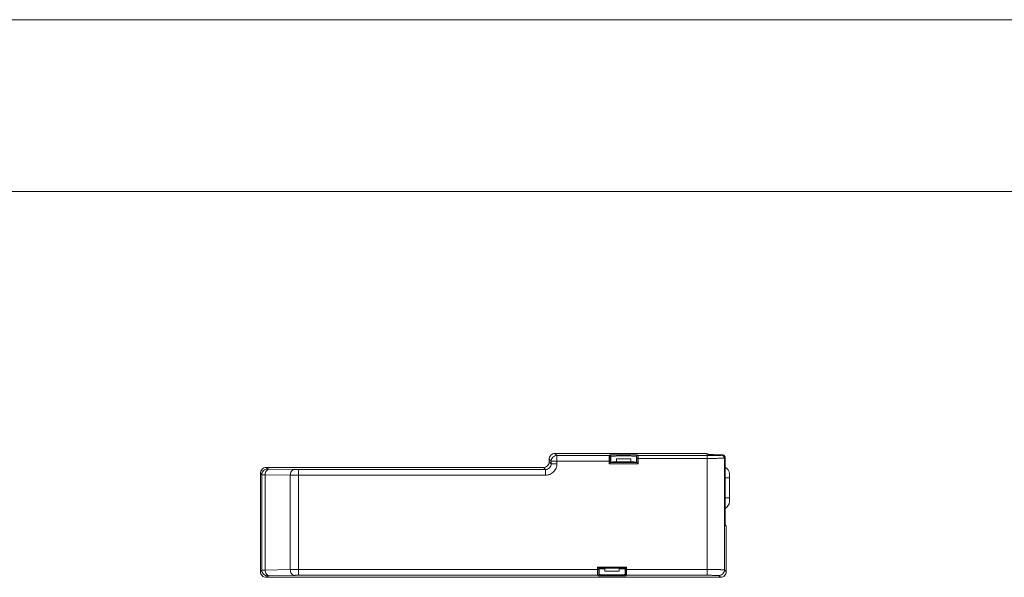
# Model space of a CAD drawing. Extents: x -247 to 159, y -311 to -15.
# Drawn here: x -12 to 74, y -82 to -33 of the extents above; entities that cross this region are included whole.
import ezdxf

# ---------------------------------------------------------------- set-up
doc = ezdxf.new("R2010")
doc.units = 0
doc.header["$LTSCALE"] = 0.25
doc.header["$MEASUREMENT"] = 0
doc.layers.add('kiki', color=7, linetype='CONTINUOUS', lineweight=13)
doc.layers.add('waku', color=7, linetype='CONTINUOUS', lineweight=15)

msp = doc.modelspace()

# ---------------------------------------------------------------- linework, layer by layer
at = {"layer": 'kiki', "linetype": 'Continuous', "lineweight": 15}
for p, q in [((34.995, -70.943), (35.17, -71.118)), ((39.731, -71.118), (35.17, -71.118)), ((35.17, -71.118), (35.17, -71.843)), ((39.731, -71.118), (39.768, -71.081)), ((39.831, -71.218), (39.868, -71.181)), ((39.868, -71.696), (39.868, -71.181)), ((42.118, -71.696), (42.118, -71.181)), ((42.118, -71.181), (42.159, -71.222)), ((42.262, -71.372), (42.162, -71.372)), ((42.162, -71.372), (42.162, -71.74)), ((42.218, -71.081), (42.259, -71.122)), ((48.309, -71.122), (42.259, -71.122)), ((48.309, -71.372), (42.262, -71.372)), ((42.262, -71.372), (42.262, -71.84)), ((48.289, -70.967), (48.36, -71.038)), ((48.309, -81.59), (48.309, -71.122)), ((48.36, -70.996), (48.405, -71.041)), ((48.443, -71.043), (48.452, -71.043)), ((48.531, -71.045), (48.549, -71.045)), ((48.657, -71.046), (48.674, -71.047)), ((48.797, -71.047), (48.818, -71.048)), ((49.612, -71.048), (49.559, -71.101)), ((49.862, -71.298), (49.809, -71.351)), ((49.809, -81.107), (49.809, -71.351)), ((49.862, -71.298), (49.862, -71.298)), ((49.862, -71.298), (49.862, -76.612)), ((9.77, -72.168), (9.898, -72.296)), ((9.77, -72.168), (33.995, -72.168)), ((34.17, -72.343), (33.995, -72.168)), ((34.495, -71.668), (34.495, -71.443)), ((34.495, -71.443), (34.67, -71.618)), ((34.67, -71.843), (34.495, -71.668)), ((34.67, -71.618), (39.825, -71.618)), ((34.67, -71.618), (34.67, -71.843)), ((35.17, -71.843), (34.67, -71.843)), ((39.725, -71.84), (39.725, -71.618)), ((39.825, -71.74), (39.725, -71.84)), ((42.262, -71.84), (39.725, -71.84)), ((39.825, -71.74), (39.825, -71.618)), ((39.868, -71.696), (39.825, -71.74)), ((42.162, -71.74), (39.825, -71.74)), ((40.368, -71.416), (41.618, -71.416)), ((40.368, -71.666), (40.368, -71.416)), ((40.368, -71.666), (41.618, -71.666)), ((40.568, -71.666), (40.568, -71.7)), ((41.418, -71.666), (41.418, -71.7)), ((41.618, -71.666), (41.618, -71.416)), ((42.162, -71.74), (42.118, -71.696)), ((42.162, -71.74), (42.262, -71.84)), ((9.27, -81.265), (9.27, -72.668)), ((9.27, -72.668), (9.398, -72.796)), ((9.398, -72.796), (9.398, -81.137)), ((9.691, -72.802), (9.691, -81.131)), ((9.691, -72.802), (11.875, -72.84)), ((10.044, -72.302), (12.229, -72.34)), ((11.875, -72.84), (11.875, -81.093)), ((12.582, -72.343), (12.582, -81.59)), ((12.582, -72.343), (34.17, -72.343)), ((12.582, -72.843), (34.17, -72.843)), ((34.17, -72.343), (34.17, -72.843)), ((50.243, -73.066), (49.862, -73.066)), ((50.243, -72.736), (50.243, -75.147)), ((50.243, -74.816), (49.862, -74.816)), ((49.862, -76.683), (49.862, -76.612)), ((49.862, -76.754), (49.862, -76.774)), ((49.863, -76.899), (49.863, -76.915)), ((49.865, -77.026), (49.865, -77.043)), ((49.866, -77.109), (49.866, -77.084)), ((49.867, -77.13), (49.866, -77.109)), ((49.867, -77.12), (49.867, -77.129)), ((49.868, -77.167), (49.913, -77.212)), ((49.872, -77.212), (49.942, -77.283)), ((49.931, -77.236), (49.913, -77.212)), ((49.966, -78.643), (49.966, -81.265)), ((9.27, -81.265), (9.398, -81.137)), ((9.691, -81.131), (11.875, -81.093)), ((9.77, -81.765), (9.898, -81.637)), ((10.044, -81.631), (12.229, -81.592)), ((12.582, -81.09), (38.825, -81.09)), ((12.582, -81.59), (38.731, -81.59)), ((38.725, -80.868), (41.262, -80.868)), ((38.725, -81.09), (38.725, -80.868)), ((38.825, -80.968), (38.725, -80.868)), ((38.768, -81.627), (38.731, -81.59)), ((38.825, -80.968), (41.162, -80.968)), ((38.825, -80.968), (38.868, -81.012)), ((38.825, -81.09), (38.825, -80.968)), ((38.868, -81.527), (38.831, -81.49)), ((38.868, -81.012), (38.868, -81.527)), ((39.368, -80.991), (39.368, -81.241)), ((40.618, -81.241), (39.368, -81.241)), ((40.618, -80.991), (40.618, -81.241)), ((41.118, -81.012), (41.162, -80.968)), ((41.118, -81.012), (41.118, -81.527)), ((41.155, -81.49), (41.118, -81.527)), ((41.162, -80.968), (41.262, -80.868)), ((41.162, -80.968), (41.162, -81.09)), ((48.309, -81.09), (41.162, -81.09)), ((41.255, -81.59), (41.218, -81.627)), ((48.309, -81.59), (41.255, -81.59)), ((41.262, -80.868), (41.262, -81.09)), ((49.466, -81.765), (49.309, -81.607)), ((49.966, -81.265), (49.809, -81.107)), ((49.466, -81.765), (9.77, -81.765))]:
    msp.add_line(p, q, dxfattribs=at)
for points in [[(48.204, -70.959), (48.179, -70.958), (48.15, -70.957), (48.117, -70.956), (48.081, -70.955), (48.041, -70.954), (47.998, -70.953), (47.95, -70.952), (47.899, -70.951), (47.843, -70.95), (47.784, -70.949), (47.72, -70.948), (47.653, -70.947), (47.583, -70.946), (47.508, -70.946), (47.431, -70.945), (47.35, -70.944), (47.266, -70.944), (47.18, -70.944), (47.091, -70.943), (47, -70.943), (46.907, -70.943), (34.995, -70.943)], [(48.245, -70.961), (48.226, -70.96), (48.204, -70.959)], [(48.36, -70.996), (48.333, -70.977), (48.312, -70.969), (48.298, -70.966), (48.287, -70.965), (48.275, -70.963), (48.261, -70.962)], [(48.447, -71.043), (48.426, -71.042), (48.408, -71.041), (48.395, -71.041), (48.385, -71.04)], [(48.502, -71.044), (48.473, -71.043), (48.447, -71.043)], [(49.612, -71.048), (48.922, -71.048), (48.863, -71.048), (48.807, -71.047), (48.754, -71.047), (48.703, -71.047), (48.656, -71.046), (48.612, -71.046), (48.571, -71.045), (48.535, -71.045), (48.502, -71.044)], [(49.866, -77.084), (49.865, -77.057), (49.865, -77.026), (49.864, -76.992), (49.864, -76.956), (49.863, -76.917), (49.863, -76.875), (49.862, -76.83), (49.862, -76.783), (49.862, -76.734), (49.862, -76.683)], [(49.868, -77.165), (49.868, -77.149), (49.867, -77.13)], [(49.946, -77.3), (49.945, -77.286), (49.943, -77.273), (49.94, -77.259), (49.931, -77.236)], [(49.95, -77.362), (49.949, -77.337), (49.948, -77.317), (49.946, -77.3)], [(49.966, -78.643), (49.966, -78.535), (49.966, -78.43), (49.966, -78.328), (49.965, -78.23), (49.964, -78.136), (49.964, -78.046), (49.963, -77.961), (49.962, -77.881), (49.961, -77.806), (49.96, -77.736), (49.959, -77.671), (49.958, -77.611), (49.957, -77.557), (49.955, -77.508), (49.954, -77.464), (49.953, -77.425), (49.952, -77.391), (49.95, -77.362)]]:
    msp.add_lwpolyline(points, dxfattribs=at)
for centre, radius, start, end in [((39.731, -71.218), 0.1, 0.0033, 89.9967), ((39.768, -71.181), 0.1, 0.00638, 89.97618), ((42.218, -71.181), 0.1, 90.0033, 179.9967), ((42.259, -71.222), 0.1, 90.0033, 179.9967), ((48.36, -71.137), 0.0991, 79.13955, 89.94685), ((48.566, -66.879), 4.165, 268.17962, 268.31235), ((48.659, -63.457), 7.588, 268.43259, 269.03446), ((48.823, -54.138), 16.909, 269.07181, 269.43635), ((48.924, -44.392), 26.656, 269.46222, 269.72744), ((48.958, -37.687), 33.361, 269.75802, 270.00186), ((49.559, -71.351), 0.25, 0.02094, 89.97906), ((34.17, -71.843), 0.5, 269.97572, 0.0198), ((49.593, -72.736), 0.65, 0, 65.58067), ((12.512, 5.5), 78.342, 269.5343, 270.05145), ((49.593, -75.147), 0.65, 294.41934, 0), ((83.661, -76.613), 33.799, 179.9997, 180.23928), ((77.713, -76.639), 27.851, 180.27788, 180.53435), ((68.135, -76.731), 18.272, 180.57839, 180.92412), ((58.486, -76.89), 8.622, 181.01298, 181.53054), ((54.047, -77.006), 4.182, 181.68955, 181.81252), ((49.773, -77.212), 0.099, 0.05122, 10.69592), ((-28.215, -78.681), 78.182, 359.99851, 0.22407), ((12.512, -159.412), 78.322, 89.94849, 90.46577), ((38.731, -81.49), 0.1, 270.00331, 359.99669), ((38.768, -81.527), 0.1, 270.0033, 359.9967), ((41.218, -81.527), 0.1, 180.00638, 269.97618), ((41.255, -81.49), 0.1, 180.0033, 269.9967)]:
    msp.add_arc(centre, radius, start, end, dxfattribs=at)
for centre, major_axis, start_param, end_param in [((40.993, -71.696), (1.125, 0), 8.244818, 9.424778), ((40.993, -71.696), (0.5, 0), 2.612504, 6.812274), ((40.993, -71.696), (1.125, 0), 6.283185, 7.463145), ((39.993, -81.012), (1.125, 0), 3.141593, 4.118283), ((39.993, -81.012), (1.125, 0), -0.976691, 0)]:
    msp.add_ellipse(centre, major_axis=major_axis, ratio=0.017455, start_param=start_param, end_param=end_param, dxfattribs=at)
for points, knots in [([(34.495, -71.443), (34.495, -71.378), (34.521, -71.247), (34.632, -71.08), (34.798, -70.969), (34.93, -70.943), (34.995, -70.943)], [0, 0, 0, 0, 0.250031, 0.499999, 0.749969, 1, 1, 1, 1]), ([(35.17, -71.118), (35.105, -71.118), (34.973, -71.144), (34.807, -71.255), (34.696, -71.421), (34.67, -71.553), (34.67, -71.618)], [0, 0, 0, 0, 0.250004, 0.499989, 0.749973, 1, 1, 1, 1]), ([(39.725, -71.618), (39.725, -71.586), (39.725, -71.522), (39.725, -71.431), (39.726, -71.346), (39.726, -71.272), (39.727, -71.217), (39.728, -71.181), (39.729, -71.16), (39.729, -71.143), (39.73, -71.13), (39.731, -71.123), (39.731, -71.119), (39.731, -71.118)], [0, 0, 0, 0, 0.192867, 0.37863, 0.550038, 0.700826, 0.825265, 0.876109, 0.918697, 0.952658, 0.977646, 0.993451, 1, 1, 1, 1]), ([(39.768, -71.081), (39.768, -71.08), (39.771, -71.08), (39.775, -71.079), (39.783, -71.078), (39.793, -71.077), (39.806, -71.076), (39.829, -71.074), (39.865, -71.073), (39.916, -71.071), (39.978, -71.069), (40.049, -71.067), (40.13, -71.066), (40.218, -71.064), (40.351, -71.063), (40.53, -71.061), (40.757, -71.06), (40.993, -71.059), (41.229, -71.06), (41.456, -71.061), (41.635, -71.063), (41.768, -71.064), (41.857, -71.066), (41.937, -71.067), (42.009, -71.069), (42.07, -71.071), (42.121, -71.073), (42.157, -71.074), (42.181, -71.076), (42.194, -71.077), (42.204, -71.078), (42.211, -71.079), (42.215, -71.08), (42.218, -71.08), (42.218, -71.081)], [0, 0, 0, 0, 0.000742, 0.002598, 0.005628, 0.009835, 0.015217, 0.021769, 0.038308, 0.05928, 0.084498, 0.113712, 0.14664, 0.182979, 0.222367, 0.308762, 0.402505, 0.499998, 0.597492, 0.691236, 0.777633, 0.817022, 0.853361, 0.886287, 0.915503, 0.940725, 0.961704, 0.978241, 0.984783, 0.990152, 0.994348, 0.997372, 0.999236, 1, 1, 1, 1]), ([(39.825, -71.618), (39.825, -71.592), (39.825, -71.541), (39.825, -71.468), (39.826, -71.4), (39.826, -71.341), (39.827, -71.297), (39.828, -71.268), (39.829, -71.251), (39.829, -71.238), (39.83, -71.228), (39.831, -71.222), (39.831, -71.218), (39.831, -71.218)], [0, 0, 0, 0, 0.192832, 0.378559, 0.549945, 0.70072, 0.825139, 0.87598, 0.918572, 0.952542, 0.977544, 0.993375, 1, 1, 1, 1]), ([(39.868, -71.181), (39.868, -71.18), (39.871, -71.18), (39.874, -71.179), (39.881, -71.178), (39.891, -71.177), (39.903, -71.176), (39.924, -71.174), (39.957, -71.173), (40.004, -71.171), (40.061, -71.169), (40.126, -71.167), (40.23, -71.165), (40.376, -71.163), (40.568, -71.161), (40.776, -71.16), (40.993, -71.159), (41.21, -71.16), (41.418, -71.161), (41.61, -71.163), (41.757, -71.165), (41.86, -71.167), (41.926, -71.169), (41.982, -71.171), (42.029, -71.173), (42.062, -71.174), (42.084, -71.176), (42.096, -71.177), (42.105, -71.178), (42.112, -71.179), (42.116, -71.18), (42.118, -71.18), (42.118, -71.181)], [0, 0, 0, 0, 0.000764, 0.002629, 0.005666, 0.009878, 0.015265, 0.021819, 0.038361, 0.059332, 0.08455, 0.113765, 0.146691, 0.222409, 0.308791, 0.402519, 0.499996, 0.597473, 0.691201, 0.777584, 0.853303, 0.88623, 0.915446, 0.940663, 0.961636, 0.978179, 0.984733, 0.99012, 0.994333, 0.997369, 0.999236, 1, 1, 1, 1]), ([(42.159, -71.222), (42.16, -71.222), (42.16, -71.224), (42.16, -71.226), (42.16, -71.23), (42.16, -71.237), (42.161, -71.25), (42.161, -71.268), (42.161, -71.291), (42.162, -71.326), (42.162, -71.353), (42.162, -71.372)], [0, 0, 0, 0, 0.006588, 0.02244, 0.04746, 0.081452, 0.174896, 0.29935, 0.45005, 0.621423, 1, 1, 1, 1]), ([(42.259, -71.122), (42.26, -71.123), (42.259, -71.125), (42.26, -71.128), (42.26, -71.135), (42.26, -71.147), (42.261, -71.168), (42.261, -71.199), (42.261, -71.236), (42.262, -71.295), (42.262, -71.34), (42.262, -71.372)], [0, 0, 0, 0, 0.006498, 0.022325, 0.047329, 0.081313, 0.174758, 0.299232, 0.449965, 0.621371, 1, 1, 1, 1]), ([(46.889, -70.943), (46.979, -70.943), (47.156, -70.943), (47.413, -70.945), (47.65, -70.947), (47.831, -70.949), (47.96, -70.952), (48.041, -70.954), (48.112, -70.956), (48.172, -70.958), (48.219, -70.96), (48.251, -70.962), (48.27, -70.963), (48.279, -70.964), (48.285, -70.966), (48.288, -70.966), (48.289, -70.967)], [0, 0, 0, 0, 0.192872, 0.378539, 0.549939, 0.700693, 0.766516, 0.825114, 0.875955, 0.918552, 0.95251, 0.977515, 0.986581, 0.993342, 0.997799, 1, 1, 1, 1]), ([(48.36, -70.996), (48.35, -70.987), (48.328, -70.972), (48.302, -70.967), (48.289, -70.967)], [0, 0, 0, 0, 0.500506, 1, 1, 1, 1]), ([(49.559, -71.101), (49.558, -71.101), (49.555, -71.102), (49.55, -71.103), (49.542, -71.104), (49.525, -71.105), (49.496, -71.107), (49.454, -71.109), (49.401, -71.111), (49.338, -71.113), (49.265, -71.114), (49.15, -71.117), (48.988, -71.119), (48.777, -71.121), (48.547, -71.122), (48.39, -71.122), (48.309, -71.122)], [0, 0, 0, 0, 0.002201, 0.006658, 0.013419, 0.022485, 0.04749, 0.081448, 0.124045, 0.174886, 0.233484, 0.299307, 0.450061, 0.621461, 0.807128, 1, 1, 1, 1]), ([(49.809, -71.351), (49.808, -71.351), (49.805, -71.352), (49.798, -71.353), (49.788, -71.354), (49.768, -71.355), (49.734, -71.357), (49.683, -71.359), (49.619, -71.361), (49.543, -71.363), (49.456, -71.364), (49.318, -71.366), (49.124, -71.369), (48.87, -71.371), (48.595, -71.372), (48.406, -71.372), (48.309, -71.372)], [0, 0, 0, 0, 0.002148, 0.006582, 0.01333, 0.022389, 0.047384, 0.081335, 0.123931, 0.174775, 0.23338, 0.299211, 0.449983, 0.621406, 0.8071, 1, 1, 1, 1]), ([(48.36, -71.038), (48.36, -71.038), (48.363, -71.038), (48.369, -71.039), (48.379, -71.04), (48.386, -71.04), (48.39, -71.041)], [0, 0, 0, 0, 0.085956, 0.281219, 0.586217, 1, 1, 1, 1]), ([(48.39, -71.041), (48.393, -71.041), (48.408, -71.042), (48.422, -71.042), (48.434, -71.042)], [0, 0, 0, 0, 0.211086, 1, 1, 1, 1]), ([(49.612, -71.048), (49.644, -71.048), (49.71, -71.061), (49.793, -71.116), (49.849, -71.199), (49.862, -71.265), (49.862, -71.298)], [0, 0, 0, 0, 0.25003, 0.500003, 0.749971, 1, 1, 1, 1]), ([(9.27, -72.668), (9.27, -72.603), (9.296, -72.472), (9.407, -72.305), (9.573, -72.194), (9.705, -72.168), (9.77, -72.168)], [0, 0, 0, 0, 0.250031, 0.499999, 0.749969, 1, 1, 1, 1]), ([(33.995, -72.168), (34.06, -72.168), (34.192, -72.142), (34.358, -72.031), (34.469, -71.865), (34.495, -71.733), (34.495, -71.668)], [0, 0, 0, 0, 0.250033, 0.5, 0.749972, 1, 1, 1, 1]), ([(34.17, -72.843), (34.3, -72.843), (34.563, -72.791), (34.895, -72.568), (35.118, -72.236), (35.17, -71.973), (35.17, -71.843)], [0, 0, 0, 0, 0.250018, 0.5, 0.749982, 1, 1, 1, 1]), ([(9.898, -72.296), (9.833, -72.296), (9.701, -72.322), (9.535, -72.433), (9.424, -72.6), (9.398, -72.731), (9.398, -72.796)], [0, 0, 0, 0, 0.250021, 0.5, 0.749979, 1, 1, 1, 1]), ([(9.398, -72.796), (9.399, -72.796), (9.401, -72.796), (9.405, -72.797), (9.412, -72.797), (9.425, -72.798), (9.447, -72.799), (9.48, -72.799), (9.522, -72.8), (9.593, -72.801), (9.65, -72.802), (9.691, -72.802)], [0, 0, 0, 0, 0.006946, 0.021657, 0.044148, 0.074389, 0.157873, 0.271287, 0.413631, 0.583642, 1, 1, 1, 1]), ([(10.044, -72.302), (9.998, -72.303), (9.898, -72.335), (9.783, -72.451), (9.709, -72.614), (9.691, -72.738), (9.691, -72.802)], [0, 0, 0, 0, 0.209515, 0.445379, 0.712857, 1, 1, 1, 1]), ([(9.898, -72.296), (9.899, -72.297), (9.903, -72.297), (9.91, -72.298), (9.922, -72.299), (9.939, -72.299), (9.96, -72.3), (9.995, -72.301), (10.024, -72.302), (10.044, -72.302)], [0, 0, 0, 0, 0.02216, 0.075052, 0.158572, 0.271945, 0.414188, 0.584052, 1, 1, 1, 1]), ([(12.229, -72.34), (12.182, -72.341), (12.082, -72.373), (11.968, -72.489), (11.894, -72.652), (11.876, -72.776), (11.875, -72.84)], [0, 0, 0, 0, 0.209515, 0.445379, 0.712857, 1, 1, 1, 1]), ([(12.229, -72.34), (12.254, -72.341), (12.372, -72.342), (12.49, -72.343), (12.582, -72.343)], [0, 0, 0, 0, 0.21431, 1, 1, 1, 1]), ([(49.867, -77.138), (49.867, -77.142), (49.868, -77.157), (49.868, -77.171), (49.869, -77.182)], [0, 0, 0, 0, 0.288859, 1, 1, 1, 1]), ([(49.869, -77.182), (49.869, -77.186), (49.87, -77.193), (49.87, -77.203), (49.871, -77.209), (49.871, -77.212), (49.872, -77.212)], [0, 0, 0, 0, 0.413755, 0.718742, 0.914013, 1, 1, 1, 1]), ([(49.913, -77.212), (49.923, -77.222), (49.937, -77.244), (49.942, -77.27), (49.942, -77.283)], [0, 0, 0, 0, 0.500502, 1, 1, 1, 1]), ([(49.942, -77.283), (49.943, -77.283), (49.944, -77.286), (49.945, -77.29), (49.946, -77.298), (49.947, -77.312), (49.949, -77.335), (49.951, -77.371), (49.952, -77.415), (49.954, -77.468), (49.956, -77.53), (49.958, -77.627), (49.961, -77.767), (49.963, -77.952), (49.965, -78.158), (49.966, -78.301), (49.966, -78.375)], [0, 0, 0, 0, 0.002249, 0.006608, 0.013132, 0.02183, 0.045725, 0.078171, 0.118926, 0.167728, 0.224233, 0.288045, 0.435825, 0.606993, 0.796778, 1, 1, 1, 1]), ([(9.77, -81.765), (9.705, -81.765), (9.573, -81.739), (9.407, -81.627), (9.296, -81.461), (9.27, -81.33), (9.27, -81.265)], [0, 0, 0, 0, 0.250031, 0.499999, 0.749969, 1, 1, 1, 1]), ([(9.398, -81.137), (9.399, -81.136), (9.401, -81.136), (9.405, -81.136), (9.412, -81.135), (9.425, -81.135), (9.447, -81.134), (9.48, -81.133), (9.522, -81.133), (9.593, -81.132), (9.65, -81.131), (9.691, -81.131)], [0, 0, 0, 0, 0.00695, 0.021662, 0.04415, 0.074389, 0.157871, 0.271286, 0.413632, 0.583642, 1, 1, 1, 1]), ([(9.398, -81.137), (9.398, -81.202), (9.424, -81.333), (9.535, -81.499), (9.701, -81.611), (9.833, -81.637), (9.898, -81.637)], [0, 0, 0, 0, 0.250021, 0.5, 0.749979, 1, 1, 1, 1]), ([(9.691, -81.131), (9.691, -81.195), (9.709, -81.319), (9.783, -81.482), (9.898, -81.598), (9.998, -81.63), (10.044, -81.631)], [0, 0, 0, 0, 0.287143, 0.554621, 0.790485, 1, 1, 1, 1]), ([(9.898, -81.637), (9.899, -81.636), (9.903, -81.636), (9.91, -81.635), (9.922, -81.634), (9.939, -81.633), (9.96, -81.633), (9.995, -81.631), (10.024, -81.631), (10.044, -81.631)], [0, 0, 0, 0, 0.022169, 0.075047, 0.158565, 0.271944, 0.41419, 0.584053, 1, 1, 1, 1]), ([(11.875, -81.093), (11.876, -81.157), (11.894, -81.281), (11.968, -81.443), (12.082, -81.56), (12.182, -81.592), (12.229, -81.592)], [0, 0, 0, 0, 0.287143, 0.554621, 0.790485, 1, 1, 1, 1]), ([(12.229, -81.592), (12.254, -81.592), (12.372, -81.59), (12.49, -81.59), (12.582, -81.59)], [0, 0, 0, 0, 0.21431, 1, 1, 1, 1]), ([(38.731, -81.59), (38.731, -81.589), (38.731, -81.585), (38.73, -81.577), (38.729, -81.565), (38.729, -81.548), (38.728, -81.527), (38.727, -81.49), (38.726, -81.436), (38.726, -81.362), (38.725, -81.277), (38.725, -81.185), (38.725, -81.122), (38.725, -81.09)], [0, 0, 0, 0, 0.006549, 0.022355, 0.047342, 0.081304, 0.123892, 0.174737, 0.299176, 0.449964, 0.621372, 0.807134, 1, 1, 1, 1]), ([(41.218, -81.627), (41.218, -81.627), (41.215, -81.628), (41.212, -81.629), (41.204, -81.63), (41.194, -81.631), (41.181, -81.632), (41.157, -81.633), (41.121, -81.635), (41.07, -81.637), (41.009, -81.639), (40.937, -81.64), (40.857, -81.642), (40.768, -81.643), (40.635, -81.645), (40.456, -81.647), (40.229, -81.648), (39.993, -81.648), (39.757, -81.648), (39.53, -81.647), (39.351, -81.645), (39.218, -81.643), (39.13, -81.642), (39.049, -81.64), (38.978, -81.639), (38.916, -81.637), (38.865, -81.635), (38.829, -81.633), (38.806, -81.632), (38.793, -81.631), (38.783, -81.63), (38.775, -81.629), (38.771, -81.628), (38.768, -81.627), (38.768, -81.627)], [0, 0, 0, 0, 0.000742, 0.002598, 0.005628, 0.009835, 0.015217, 0.021769, 0.038308, 0.05928, 0.084498, 0.113712, 0.14664, 0.182979, 0.222367, 0.308762, 0.402505, 0.499998, 0.597492, 0.691236, 0.777633, 0.817022, 0.853361, 0.886287, 0.915503, 0.940725, 0.961704, 0.978241, 0.984783, 0.990152, 0.994348, 0.997372, 0.999236, 1, 1, 1, 1]), ([(38.831, -81.49), (38.831, -81.489), (38.831, -81.486), (38.83, -81.48), (38.829, -81.47), (38.829, -81.456), (38.828, -81.439), (38.827, -81.41), (38.826, -81.367), (38.826, -81.307), (38.825, -81.24), (38.825, -81.166), (38.825, -81.116), (38.825, -81.09)], [0, 0, 0, 0, 0.006625, 0.022456, 0.047458, 0.081429, 0.124021, 0.174862, 0.299282, 0.450057, 0.621443, 0.807168, 1, 1, 1, 1]), ([(41.118, -81.527), (41.118, -81.527), (41.116, -81.528), (41.112, -81.529), (41.105, -81.53), (41.096, -81.531), (41.084, -81.532), (41.062, -81.533), (41.029, -81.535), (40.982, -81.537), (40.926, -81.539), (40.86, -81.54), (40.757, -81.543), (40.61, -81.545), (40.418, -81.547), (40.21, -81.548), (39.993, -81.548), (39.777, -81.548), (39.568, -81.547), (39.376, -81.545), (39.23, -81.543), (39.126, -81.54), (39.061, -81.539), (39.004, -81.537), (38.957, -81.535), (38.924, -81.533), (38.903, -81.532), (38.891, -81.531), (38.881, -81.53), (38.874, -81.529), (38.871, -81.528), (38.868, -81.527), (38.868, -81.527)], [0, 0, 0, 0, 0.000764, 0.002629, 0.005666, 0.009878, 0.015265, 0.021819, 0.038361, 0.059332, 0.08455, 0.113765, 0.146691, 0.222409, 0.308791, 0.402519, 0.499996, 0.597473, 0.691201, 0.777584, 0.853303, 0.88623, 0.915446, 0.940663, 0.961636, 0.978179, 0.984733, 0.99012, 0.994333, 0.997369, 0.999236, 1, 1, 1, 1]), ([(41.162, -81.09), (41.162, -81.116), (41.162, -81.166), (41.161, -81.24), (41.161, -81.307), (41.16, -81.367), (41.159, -81.41), (41.158, -81.439), (41.158, -81.456), (41.157, -81.47), (41.157, -81.48), (41.156, -81.486), (41.156, -81.489), (41.155, -81.49)], [0, 0, 0, 0, 0.192832, 0.378559, 0.549946, 0.70072, 0.825136, 0.875976, 0.918567, 0.952539, 0.977545, 0.993379, 1, 1, 1, 1]), ([(41.262, -81.09), (41.262, -81.122), (41.262, -81.185), (41.261, -81.277), (41.261, -81.362), (41.26, -81.436), (41.259, -81.49), (41.258, -81.527), (41.258, -81.548), (41.257, -81.565), (41.257, -81.577), (41.256, -81.585), (41.256, -81.589), (41.255, -81.59)], [0, 0, 0, 0, 0.192867, 0.37863, 0.550038, 0.700826, 0.825265, 0.876109, 0.918696, 0.952658, 0.977647, 0.993453, 1, 1, 1, 1]), ([(49.809, -81.107), (49.808, -81.107), (49.805, -81.106), (49.798, -81.105), (49.788, -81.104), (49.768, -81.103), (49.734, -81.102), (49.683, -81.1), (49.619, -81.099), (49.543, -81.097), (49.456, -81.096), (49.318, -81.094), (49.124, -81.093), (48.87, -81.091), (48.595, -81.09), (48.406, -81.09), (48.309, -81.09)], [0, 0, 0, 0, 0.002106, 0.00652, 0.013257, 0.022308, 0.047294, 0.081241, 0.123836, 0.174684, 0.233294, 0.299131, 0.44992, 0.621362, 0.807078, 1, 1, 1, 1]), ([(49.309, -81.607), (49.308, -81.607), (49.306, -81.606), (49.302, -81.605), (49.295, -81.604), (49.282, -81.603), (49.259, -81.602), (49.225, -81.6), (49.183, -81.599), (49.132, -81.597), (49.073, -81.596), (48.982, -81.594), (48.852, -81.593), (48.683, -81.591), (48.5, -81.59), (48.373, -81.59), (48.309, -81.59)], [0, 0, 0, 0, 0.0022, 0.006657, 0.013418, 0.022485, 0.047491, 0.08145, 0.124047, 0.174887, 0.233484, 0.299306, 0.450061, 0.621461, 0.807128, 1, 1, 1, 1]), ([(49.309, -81.607), (49.374, -81.607), (49.505, -81.581), (49.672, -81.47), (49.783, -81.304), (49.809, -81.172), (49.809, -81.107)], [0, 0, 0, 0, 0.250021, 0.5, 0.749979, 1, 1, 1, 1]), ([(49.966, -81.265), (49.966, -81.33), (49.94, -81.461), (49.829, -81.627), (49.663, -81.739), (49.532, -81.765), (49.466, -81.765)], [0, 0, 0, 0, 0.250031, 0.499999, 0.749969, 1, 1, 1, 1])]:
    msp.add_open_spline(points, degree=3, knots=knots, dxfattribs=at)
at = {"layer": 'waku', "linetype": 'Continuous', "lineweight": 15}
for p, q in [((-225.726, -33.039), (144.274, -33.039)), ((-225.726, -48.039), (144.274, -48.039))]:
    msp.add_line(p, q, dxfattribs=at)

doc.saveas('drawing.dxf')
